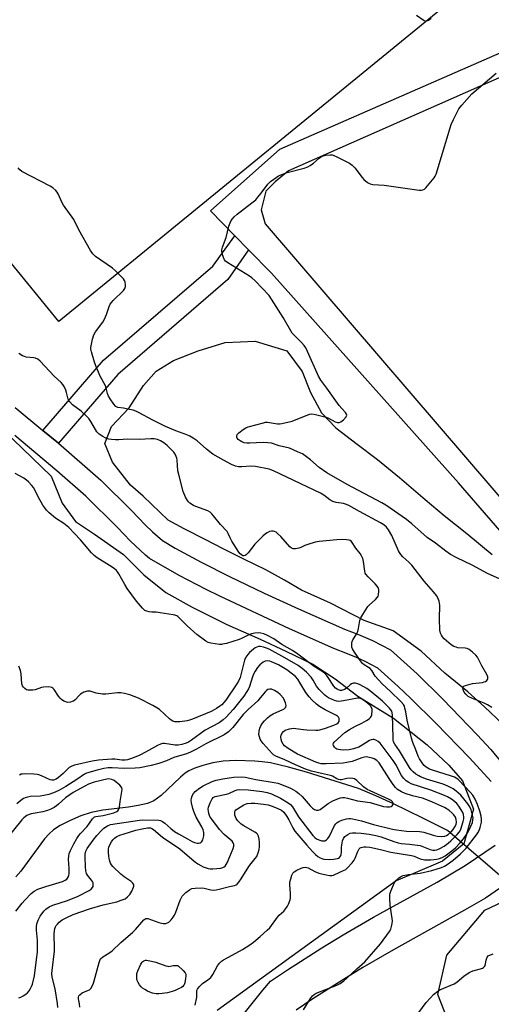
# Model space of a CAD drawing. Units: inches. Extents: x 1267762 to 1273762, y 493453 to 497454.
# Drawn here: x 1269619 to 1269826, y 496120 to 496551 of the extents above; entities that cross this region are included whole.
import ezdxf

# ---------------------------------------------------------------- set-up
doc = ezdxf.new("R2010")
doc.units = ezdxf.units.IN
doc.header["$MEASUREMENT"] = 0
for name, color, linetype in [('CULTRL-Pad', 6, 'Continuous'), ('HYDRO-Hidden Single Line Stream', 5, 'Continuous'), ('HYDRO-Single Line Stream', 4, 'Continuous'), ('NTRL-Trees', 3, 'Continuous'), ('TRANS-Non Street Sidewalk', 7, 'Continuous'), ('TRANS-Road', 130, 'Continuous'), ('Undefined', 1, 'Continuous')]:
    doc.layers.add(name, color=color, linetype=linetype)

msp = doc.modelspace()

# ---------------------------------------------------------------- linework, layer by layer
at = {"layer": 'CULTRL-Pad'}
msp.add_lwpolyline([(1269585.54, 496571.44), (1269650.57, 496624.64), (1269725.28, 496685.74), (1269820.46, 496569.36), (1269636.25, 496418.7), (1269541.07, 496535.07)], close=True, dxfattribs=at)
at = {"layer": 'HYDRO-Hidden Single Line Stream'}
msp.add_line((1269840.81, 496166.16), (1269806.29, 496195.78), dxfattribs=at)
at = {"layer": 'HYDRO-Single Line Stream'}
msp.add_lwpolyline([(1269806.29, 496195.78), (1269795.59, 496201.22), (1269782.4, 496207.62), (1269774.97, 496211.03), (1269767.42, 496214.17), (1269744.56, 496221.37), (1269736.8, 496223.63), (1269728.79, 496225.42), (1269725.22, 496225.93), (1269721.95, 496226.21), (1269713.71, 496226.45), (1269708.13, 496226.18), (1269703.66, 496225.4), (1269699.25, 496224.33), (1269695.75, 496223.19), (1269693.18, 496222.01), (1269691.5, 496220.88), (1269689.41, 496219.13), (1269680.94, 496211.12), (1269677.81, 496208.87), (1269674.99, 496207.71), (1269670.94, 496206.75), (1269666.72, 496206.1), (1269655.39, 496204.76), (1269650.38, 496203.75), (1269645.89, 496202.23), (1269640.87, 496200.14), (1269636.82, 496198.1), (1269633.87, 496196.17), (1269631.95, 496194.4), (1269629.96, 496192.16), (1269619.53, 496178.1), (1269617.35, 496175.54)], dxfattribs=at)
at = {"layer": 'NTRL-Trees'}
for points in [[(1269830.5, 496242.34), (1269822.5, 496250.03), (1269815.25, 496256.62), (1269805.25, 496264.72), (1269794.75, 496274.38), (1269782.63, 496283.25), (1269769.87, 496287.75), (1269755.12, 496295.31), (1269742.5, 496301), (1269735, 496305.47), (1269726.87, 496309.97), (1269717.25, 496314.66), (1269708.13, 496319.16), (1269700.5, 496323.06), (1269691.12, 496327.84), (1269684, 496331.72), (1269673.13, 496342.19), (1269667.5, 496346.97), (1269659.75, 496357.13), (1269656.37, 496365.25), (1269659.25, 496372.72), (1269667, 496380.87), (1269673.25, 496390.72), (1269678.87, 496396.94), (1269686.37, 496401.53), (1269697.13, 496405.81), (1269709, 496409.47), (1269722.12, 496410), (1269736, 496405.81), (1269742.75, 496396.84), (1269746.38, 496387.66), (1269751.25, 496378.66), (1269757.5, 496372.09), (1269766.75, 496364.94), (1269775.63, 496358.31), (1269785.38, 496350.34), (1269796.5, 496340.78), (1269804.88, 496333.78), (1269814.75, 496325.81), (1269825.88, 496316.62)], [(1269586.68, 496395.37), (1269632.88, 496351), (1269637.63, 496339.16), (1269643.5, 496331.19), (1269651.75, 496325.63), (1269664.5, 496316.62), (1269673.38, 496307.84), (1269683, 496300.09), (1269694.5, 496293.63), (1269709.75, 496286.06), (1269724.38, 496279.59), (1269735.63, 496274.41), (1269747.37, 496268.62), (1269757.12, 496262.31), (1269767.12, 496254.69), (1269782.75, 496245), (1269797.5, 496233.31), (1269807, 496224.41), (1269812.88, 496217.63), (1269817.75, 496205.19), (1269813.5, 496189.97), (1269804.13, 496182.47), (1269792.25, 496177.28), (1269783.87, 496173.76), (1269705.52, 496117.01)]]:
    msp.add_lwpolyline(points, dxfattribs=at)
msp.add_lwpolyline([(1269855.47, 496108.72), (1269822.79, 496101.37), (1269808.61, 496107.3), (1269802.11, 496124.05), (1269806.1, 496141.29), (1269822.67, 496160.94), (1269887.34, 496191.48), (1269900.88, 496193.5), (1270001.81, 496203.59), (1270041.18, 496206.62), (1270070.45, 496208.64), (1270132.01, 496171.3), (1270150.18, 496146.06), (1270118.89, 496135.97), (1270047.23, 496128.91), (1269949.33, 496121.84)], close=True, dxfattribs=at)
at = {"layer": 'TRANS-Non Street Sidewalk'}
for points in [[(1269836.91, 496318.42), (1269811.13, 496348.09), (1269729.3, 496439.81), (1269719.28, 496450.05), (1269713.27, 496456.2), (1269702.62, 496467.08), (1269732.9, 496494.06), (1269860.81, 496549.95)], [(1269863.96, 496540.76), (1269736.69, 496484.69), (1269730.96, 496479.78), (1269726.87, 496475.69), (1269724.82, 496467.51), (1269726.46, 496461.37), (1269838.99, 496330.42)]]:
    msp.add_lwpolyline(points, dxfattribs=at)
msp.add_lwpolyline([(1269719.28, 496450.05), (1269710.25, 496436.99), (1269661.99, 496395.52), (1269636, 496365.38), (1269629.22, 496370.99), (1269655.75, 496401.76), (1269703.66, 496442.93), (1269713.27, 496456.2)], close=True, dxfattribs=at)
at = {"layer": 'TRANS-Road'}
for points in [[(1269617.07, 496381.01, 0), (1269629.22, 496370.99, 0), (1269636, 496365.38, 0), (1269654.57, 496349.26, 0), (1269668.08, 496336, 0), (1269674.06, 496329.63, 0), (1269677.21, 496326.6, 0), (1269681.58, 496322.74, 0), (1269687.15, 496319.49, 0), (1269698.44, 496313.28, 0), (1269710.97, 496306.98, 0), (1269726.03, 496299.81, 0), (1269741.18, 496292.84, 0), (1269761.26, 496283.92, 0), (1269767.45, 496281.61, 0), (1269773.51, 496278.98, 0), (1269781.35, 496274.99, 0), (1269793.04, 496264.4, 0), (1269804.35, 496253.39, 0), (1269819.36, 496237.7, 0), (1269825.28, 496231.29, 0), (1269830, 496225.59, 0)], [(1269825.53, 496217.3, 0), (1269815.95, 496227.71, 0), (1269801.22, 496242.85, 0), (1269790.35, 496253.64, 0), (1269784.78, 496258.89, 0), (1269775.9, 496266.9, 0), (1269770.27, 496269.83, 0), (1269766.44, 496271.61, 0), (1269762.55, 496273.26, 0), (1269756.54, 496275.5, 0), (1269737.19, 496284.09, 0), (1269706.65, 496298.39, 0), (1269700.68, 496301.31, 0), (1269688.9, 496307.46, 0), (1269675.83, 496314.92, 0), (1269674.11, 496316.4, 0), (1269667.49, 496322.61, 0), (1269661.95, 496328.54, 0), (1269648.08, 496342.16, 0), (1269635.33, 496353.32, 0), (1269616.91, 496368.75, 0)], [(1269717.32, 496115.72, 0), (1269725.45, 496125.91, 0), (1269728.93, 496129.85, 0), (1269736.31, 496134.87, 0), (1269751.32, 496144.52, 0), (1269760.67, 496150.17, 0), (1269773.97, 496157.86, 0), (1269801.88, 496173.26, 0), (1269814.13, 496180.49, 0), (1269827.24, 496189.42, 0)], [(1269838.47, 496176.85, 0), (1269822.96, 496166.29, 0), (1269813.84, 496160.92, 0), (1269782.66, 496143.58, 0), (1269769.31, 496135.86, 0), (1269761.93, 496131.41, 0), (1269747.42, 496122.11, 0), (1269740.16, 496117.19, 0)]]:
    msp.add_polyline3d(points, dxfattribs=at)
at = {"layer": 'Undefined'}
for points, elevation in [([(1269792.82, 496552.72), (1269796.1, 496550.44), (1269796.81, 496550.2), (1269797.23, 496550.23), (1269798.08, 496550.63), (1269799.14, 496551.48)], 310), ([(1269829.47, 496305.81), (1269823.82, 496308.3), (1269817.1, 496312.05), (1269810.4, 496315.15), (1269807.63, 496316.73), (1269805.63, 496318.11), (1269801.12, 496321.58), (1269797.43, 496324.15), (1269790.68, 496330.13), (1269788.46, 496331.98), (1269779.38, 496338.21), (1269777.55, 496339.31), (1269762.46, 496347.36), (1269753.53, 496352.45), (1269750.19, 496354.82), (1269746.38, 496358.15), (1269744.07, 496359.92), (1269742.85, 496360.7), (1269740.74, 496361.68), (1269737.24, 496363.15), (1269732.63, 496364.31), (1269729.36, 496365.34), (1269727.67, 496365.6), (1269725.67, 496365.76), (1269719.88, 496365.38), (1269718.45, 496365.41), (1269717.35, 496365.61), (1269716.28, 496365.96), (1269715.53, 496366.37), (1269714.72, 496367.06), (1269714.27, 496367.65), (1269714.09, 496368.07), (1269714.08, 496368.5), (1269714.29, 496369.14), (1269715.03, 496369.97), (1269716.91, 496371.42), (1269718.08, 496372.09), (1269719.13, 496372.5), (1269725.85, 496374.38), (1269726.69, 496374.54), (1269727.54, 496374.56), (1269731.99, 496373.9), (1269732.73, 496373.86), (1269733.87, 496374), (1269738.38, 496375.08), (1269745.26, 496377.88), (1269746.09, 496378.15), (1269746.93, 496378.25), (1269748.63, 496377.96), (1269753.19, 496376.76), (1269754.2, 496376.35), (1269757.22, 496374.75), (1269758.24, 496374.47), (1269758.99, 496374.44), (1269759.7, 496374.71), (1269760.79, 496375.67), (1269761.92, 496377), (1269762.21, 496377.68), (1269762.13, 496378.14), (1269761.75, 496378.79), (1269760.03, 496380.57), (1269758.99, 496381.83), (1269753.56, 496389.48), (1269751.73, 496391.76), (1269750.9, 496392.94), (1269749.94, 496394.76), (1269745.09, 496405.58), (1269744.3, 496407.16), (1269743.61, 496408.15), (1269742.5, 496409.44), (1269739.35, 496412.49), (1269738.41, 496413.57), (1269734.34, 496420.41), (1269728.26, 496430.05), (1269722.14, 496436.46), (1269720.62, 496437.85), (1269719.67, 496438.51), (1269710.16, 496444.41), (1269709.23, 496445.09), (1269708.69, 496445.72), (1269708.24, 496446.75), (1269707.75, 496448.43), (1269707.59, 496449.27), (1269707.59, 496450.1), (1269707.88, 496451.18), (1269709.49, 496455.49), (1269710.65, 496460.45), (1269711.16, 496461.84), (1269711.66, 496462.9), (1269712.16, 496463.62), (1269712.94, 496464.51), (1269714.26, 496465.7), (1269720.7, 496470.58), (1269722.39, 496471.99), (1269723.35, 496473.04), (1269724.82, 496474.85), (1269727.74, 496478.75), (1269728.91, 496479.93), (1269730.25, 496480.98), (1269732.38, 496482.4), (1269734.54, 496483.34), (1269736.22, 496483.84), (1269743.61, 496485.79), (1269745.26, 496486.35), (1269746.25, 496486.93), (1269747.64, 496487.93), (1269750.15, 496490.11), (1269750.79, 496490.58), (1269751.96, 496491.19), (1269753.04, 496491.47), (1269754.97, 496491.7), (1269755.79, 496491.66), (1269756.34, 496491.51), (1269757.93, 496490.79), (1269763.42, 496487.95), (1269764.54, 496487.07), (1269765.74, 496485.88), (1269768.97, 496481.68), (1269769.74, 496480.8), (1269771.32, 496479.57), (1269772.56, 496478.92), (1269773.67, 496478.7), (1269778.62, 496478.34), (1269793.96, 496476.19), (1269794.81, 496476.18), (1269795.54, 496476.34), (1269796.22, 496476.65), (1269796.88, 496477.21), (1269800.51, 496481.61), (1269801.02, 496482.34), (1269801.4, 496483.11), (1269803.71, 496490.89), (1269808.02, 496504.85), (1269808.95, 496507.03), (1269811.34, 496511.78), (1269812.61, 496513.41), (1269817.02, 496518.28), (1269827.67, 496527.39)], 312), ([(1269825.76, 496249.67), (1269823.79, 496250.91), (1269822.45, 496251.53), (1269817.22, 496253.64), (1269815.43, 496254.54), (1269814.74, 496255.06), (1269814.35, 496255.49), (1269813.71, 496256.47), (1269813.2, 496257.5), (1269813.04, 496258.25), (1269813.17, 496258.7), (1269813.49, 496259.05), (1269814.19, 496259.39), (1269817.31, 496260.16), (1269821.61, 496260.71), (1269822.43, 496260.89), (1269822.92, 496261.09), (1269823.51, 496261.58), (1269823.81, 496261.99), (1269824.01, 496262.43), (1269824, 496263.15), (1269823.59, 496264.15), (1269821.45, 496267.91), (1269819.44, 496271.72), (1269818.74, 496272.61), (1269817.25, 496273.96), (1269815.9, 496275.03), (1269814.92, 496275.51), (1269814.09, 496275.65), (1269810.94, 496275.86), (1269810.13, 496276.04), (1269809.09, 496276.43), (1269807.91, 496277.2), (1269805.89, 496278.84), (1269804.82, 496279.81), (1269804.1, 496280.66), (1269803.66, 496281.39), (1269803.32, 496282.19), (1269803.03, 496283.58), (1269802.85, 496288.44), (1269802.94, 496294.55), (1269802.66, 496296.18), (1269802.14, 496297.71), (1269801.54, 496298.68), (1269800.28, 496300.28), (1269796.1, 496305.03), (1269790.76, 496312), (1269789.45, 496313.33), (1269786.78, 496315.59), (1269785.9, 496316.62), (1269785.31, 496317.51), (1269784.9, 496318.29), (1269781.91, 496325), (1269780.52, 496327.52), (1269779.7, 496328.65), (1269778.54, 496329.66), (1269777.08, 496330.58), (1269767.78, 496335.43), (1269763.15, 496338.12), (1269762.13, 496338.57), (1269760.83, 496338.99), (1269757.54, 496339.45), (1269756.21, 496339.82), (1269754.82, 496340.66), (1269752.23, 496342.64), (1269750.82, 496343.45), (1269730.24, 496353.37), (1269728.24, 496354.01), (1269722.32, 496355.22), (1269720.32, 496355.35), (1269716.29, 496355.12), (1269714.9, 496355.12), (1269713.56, 496355.39), (1269711.74, 496356.04), (1269708.25, 496357.91), (1269703.67, 496360.63), (1269700.86, 496362.76), (1269696.71, 496366.42), (1269695.07, 496367.6), (1269693.58, 496368.49), (1269692.28, 496369.08), (1269687.47, 496370.86), (1269682.96, 496372.69), (1269677.33, 496375.47), (1269671.41, 496378.67), (1269669.85, 496379.44), (1269668.75, 496379.8), (1269666.46, 496380.3), (1269664.45, 496380.68), (1269662.07, 496381.02), (1269661.17, 496381.44), (1269660.23, 496382.45), (1269658.63, 496384.81), (1269657.93, 496386.04), (1269657.53, 496387.09), (1269656.91, 496389.56), (1269656.59, 496390.5), (1269654.33, 496394.69), (1269652.35, 496399.24), (1269651.78, 496400.9), (1269650.46, 496405.37), (1269650.23, 496406.49), (1269650.23, 496407.33), (1269650.96, 496410.98), (1269651.53, 496412.89), (1269652.23, 496414.08), (1269655.43, 496418.43), (1269656.19, 496419.63), (1269657.11, 496421.78), (1269658.24, 496425.3), (1269658.69, 496426.31), (1269659.2, 496427.01), (1269660.01, 496427.88), (1269664.45, 496432.23), (1269665.11, 496433.17), (1269665.33, 496433.95), (1269665.35, 496434.76), (1269665.21, 496435.84), (1269664.97, 496436.61), (1269664.51, 496437.32), (1269663.94, 496437.98), (1269661.04, 496440.91), (1269659.62, 496442), (1269652.31, 496447.17), (1269651.62, 496447.72), (1269651.01, 496448.35), (1269650.05, 496449.82), (1269644.9, 496458.79), (1269642.71, 496463.32), (1269638.18, 496469.57), (1269637.62, 496470.6), (1269635.84, 496474.55), (1269635.41, 496475.3), (1269634.87, 496475.96), (1269633.57, 496477.12), (1269632.35, 496477.92), (1269620.02, 496484.36), (1269619.11, 496485.07), (1269618.38, 496485.99)], 310), ([(1269743.32, 496117.37), (1269746.34, 496122.34), (1269747.19, 496123.49), (1269747.95, 496124.13), (1269748.85, 496124.6), (1269757.84, 496128.11), (1269759.34, 496128.92), (1269760.9, 496130), (1269762.23, 496131.14), (1269766.67, 496135.36), (1269770.23, 496138.4), (1269777, 496146.28), (1269781, 496151.68), (1269781.53, 496152.69), (1269781.87, 496153.76), (1269782.16, 496155.14), (1269782.21, 496156.27), (1269781.27, 496163.13), (1269781.09, 496166.26), (1269781.11, 496167.94), (1269781.49, 496169.31), (1269782.67, 496172), (1269783.35, 496173.26), (1269784.04, 496174.12), (1269785.04, 496175.09), (1269785.7, 496175.59), (1269786.18, 496175.85), (1269786.98, 496176.13), (1269789.23, 496176.62), (1269794.39, 496177.23), (1269799.56, 496178.32), (1269803.69, 496179.69), (1269805, 496180.25), (1269806.22, 496180.92), (1269808.85, 496182.84), (1269812.01, 496185.57), (1269813.39, 496186.88), (1269814.47, 496188.15), (1269819, 496193.95), (1269819.65, 496194.9), (1269820.18, 496195.89), (1269820.66, 496197.22), (1269821.16, 496199.48), (1269821.22, 496200.84), (1269821.1, 496202.17), (1269820.54, 496204.33), (1269819.55, 496207.29), (1269818.43, 496209.56), (1269817.44, 496211.26), (1269816.24, 496212.7), (1269811.51, 496217.69), (1269810.89, 496218.28), (1269810.21, 496218.78), (1269809.36, 496219.19), (1269807.72, 496219.78), (1269799.84, 496222.22), (1269798.49, 496222.71), (1269797.77, 496223.08), (1269797.06, 496223.58), (1269796.19, 496224.35), (1269795.6, 496224.99), (1269794.15, 496227.17), (1269793.46, 496228.44), (1269792.49, 496231.11), (1269791.17, 496234.34), (1269790.61, 496236.26), (1269788.62, 496244.08), (1269788.04, 496247.78), (1269787.7, 496249.45), (1269787.45, 496250.25), (1269787.06, 496250.97), (1269785.92, 496252.31), (1269781.44, 496256.73), (1269777.81, 496260.05), (1269776.07, 496261.78), (1269774.71, 496263.38), (1269773.16, 496265.91), (1269772.52, 496266.73), (1269771.78, 496267.27), (1269769.8, 496268.37), (1269769.17, 496268.93), (1269768.29, 496270.07), (1269765.62, 496273.91), (1269764.73, 496275.39), (1269764.5, 496276.17), (1269764.42, 496276.98), (1269764.43, 496277.79), (1269764.56, 496278.57), (1269764.93, 496279.33), (1269766.54, 496281.73), (1269767.08, 496282.96), (1269767.45, 496284.31), (1269768.01, 496287.82), (1269768.36, 496288.93), (1269769.23, 496290.45), (1269771.53, 496293.88), (1269772.08, 496294.5), (1269774.77, 496296.94), (1269775.73, 496297.99), (1269776, 496298.46), (1269776.16, 496298.95), (1269776.28, 496300.57), (1269776.22, 496301.38), (1269776.1, 496301.9), (1269775.6, 496302.77), (1269774.61, 496303.85), (1269771.57, 496306.84), (1269770.58, 496308.09), (1269770.37, 496308.56), (1269770.14, 496309.4), (1269769.59, 496313.56), (1269769.22, 496314.86), (1269768.74, 496316.09), (1269768.14, 496317.15), (1269766.17, 496319.45), (1269764.25, 496322.35), (1269763.71, 496322.81), (1269763.24, 496322.99), (1269762.17, 496323.13), (1269760.48, 496323.18), (1269757.88, 496323.06), (1269750.1, 496322.43), (1269748.48, 496322.13), (1269745.2, 496321.09), (1269743.95, 496320.62), (1269742.1, 496319.76), (1269741.27, 496319.47), (1269739.83, 496319.15), (1269738.73, 496319.1), (1269738.02, 496319.41), (1269737.38, 496319.98), (1269733.4, 496324.5), (1269731.94, 496325.91), (1269731.28, 496326.41), (1269730.58, 496326.77), (1269730.06, 496326.86), (1269729.25, 496326.84), (1269728.45, 496326.67), (1269727.45, 496326.23), (1269726.61, 496325.65), (1269725.51, 496324.67), (1269721.94, 496321.2), (1269719.02, 496317.36), (1269718.23, 496316.5), (1269717.81, 496316.22), (1269717.16, 496316.06), (1269716.7, 496316.15), (1269716.11, 496316.51), (1269715.59, 496317.01), (1269715.06, 496317.68), (1269711.95, 496322.5), (1269711.19, 496323.92), (1269710.4, 496325.83), (1269709.82, 496326.78), (1269706.93, 496329.81), (1269703.95, 496333.66), (1269703.21, 496334.51), (1269702.39, 496335.22), (1269701.4, 496335.76), (1269696.21, 496337.64), (1269695.18, 496338.11), (1269693.59, 496339.14), (1269693, 496339.67), (1269692.52, 496340.27), (1269691.69, 496341.79), (1269690.67, 496344.27), (1269688.86, 496351.07), (1269688.34, 496353.35), (1269687.95, 496358), (1269687.8, 496358.85), (1269687.56, 496359.62), (1269687.11, 496360.61), (1269686.5, 496361.51), (1269683.67, 496364.34), (1269682.11, 496365.53), (1269680.64, 496366.41), (1269679.34, 496366.98), (1269677.99, 496367.28), (1269676.54, 496367.33), (1269671.53, 496367.06), (1269666.28, 496367.12), (1269662.43, 496366.81), (1269660.97, 496366.82), (1269659.23, 496366.98), (1269658.09, 496367.22), (1269656.41, 496367.75), (1269655.4, 496368.26), (1269653.86, 496369.42), (1269652.89, 496370.41), (1269650.16, 496374.92), (1269649.33, 496376.16), (1269648.78, 496376.84), (1269646.01, 496379.35), (1269642.18, 496382.23), (1269640.99, 496383.44), (1269640.52, 496384.13), (1269640.31, 496384.62), (1269639.58, 496387.59), (1269639.22, 496388.66), (1269638.56, 496390.21), (1269638.01, 496391.16), (1269637.25, 496391.99), (1269634.22, 496394.67), (1269628.06, 496401.27), (1269626.98, 496402.17), (1269626, 496402.62), (1269625.19, 496402.79), (1269621.9, 496403.08), (1269621.11, 496403.29), (1269620.34, 496403.61), (1269618.63, 496404.62)], 308), ([(1269695.92, 496119.43), (1269696.57, 496122.83), (1269696.64, 496123.68), (1269696.57, 496125.28), (1269696.64, 496125.82), (1269696.83, 496126.32), (1269697.64, 496127.44), (1269699.03, 496128.86), (1269701.49, 496130.47), (1269702.75, 496131.57), (1269703.55, 496132.75), (1269705.68, 496136.63), (1269706.56, 496137.8), (1269707.41, 496138.6), (1269708.35, 496139.29), (1269712.03, 496141.24), (1269716.64, 496143.83), (1269718.14, 496144.72), (1269719.78, 496145.83), (1269721.4, 496147.04), (1269724.36, 496149.44), (1269727.46, 496152.17), (1269728.51, 496153.2), (1269731.89, 496157.92), (1269732.69, 496158.78), (1269734.63, 496160.6), (1269735.61, 496161.7), (1269736.29, 496162.67), (1269736.77, 496163.66), (1269737.45, 496165.49), (1269737.66, 496166.57), (1269737.63, 496168.3), (1269737.3, 496172.06), (1269737.36, 496173.21), (1269737.7, 496174.64), (1269738.24, 496176.33), (1269738.61, 496177.1), (1269739.17, 496177.7), (1269740.42, 496178.48), (1269742.31, 496179.41), (1269743.14, 496179.67), (1269744.24, 496179.76), (1269745.3, 496179.47), (1269748.27, 496177.87), (1269750.04, 496177.21), (1269753.18, 496176.47), (1269754.89, 496176.15), (1269755.72, 496176.14), (1269756.5, 496176.35), (1269759.15, 496177.64), (1269761.11, 496178.45), (1269761.8, 496178.85), (1269762.46, 496179.41), (1269764.64, 496181.76), (1269765.51, 496182.91), (1269765.88, 496183.67), (1269766.9, 496186.32), (1269767.73, 496187.81), (1269768.1, 496188.19), (1269768.57, 496188.46), (1269769.67, 496188.73), (1269770.73, 496188.73), (1269772.36, 496188.52), (1269777.03, 496187.48), (1269781.55, 496186.36), (1269790.58, 496184.87), (1269791.69, 496184.55), (1269794.42, 496183.5), (1269796.34, 496183.02), (1269797.44, 496182.94), (1269799.1, 496183.01), (1269801.72, 496183.31), (1269802.88, 496183.54), (1269804.06, 496183.98), (1269805.31, 496184.77), (1269808.21, 496186.9), (1269809.84, 496188.29), (1269811.63, 496190.18), (1269813.34, 496192.19), (1269815.02, 496194.6), (1269815.85, 496196.14), (1269817.24, 496199.35), (1269817.5, 496200.51), (1269817.54, 496201.26), (1269817.34, 496202.58), (1269816.66, 496204.84), (1269816.09, 496206.15), (1269815.25, 496207.54), (1269813.49, 496209.76), (1269812.18, 496211.26), (1269810.19, 496213.06), (1269808.77, 496214.1), (1269806.49, 496215.25), (1269804.4, 496216.14), (1269797.11, 496218.39), (1269794.58, 496219.28), (1269793.74, 496219.72), (1269792.5, 496220.56), (1269791.33, 496221.48), (1269790.42, 496222.36), (1269789.68, 496223.4), (1269785.31, 496230.66), (1269783.25, 496233.7), (1269782.75, 496234.73), (1269782.59, 496235.47), (1269782.5, 496236.61), (1269782.32, 496246.39), (1269782.19, 496247.42), (1269781.93, 496248.13), (1269781.46, 496248.81), (1269780.9, 496249.44), (1269777.95, 496252.4), (1269772.72, 496256.74), (1269771.02, 496257.94), (1269768.17, 496259.6), (1269767.12, 496260.07), (1269766.01, 496260.31), (1269765.17, 496260.29), (1269764.37, 496260.01), (1269763.71, 496259.56), (1269762.01, 496258.08), (1269761.27, 496257.6), (1269760.75, 496257.36), (1269759.96, 496257.19), (1269759.42, 496257.19), (1269758.68, 496257.36), (1269757.98, 496257.67), (1269757.32, 496258.17), (1269756.54, 496259.03), (1269754.11, 496262.84), (1269753.42, 496263.81), (1269752.64, 496264.62), (1269751.78, 496265.35), (1269748.04, 496267.7), (1269740.78, 496273.01), (1269738.43, 496274.63), (1269733.87, 496277.3), (1269730.34, 496279.7), (1269727.49, 496281.21), (1269725.9, 496281.94), (1269724.66, 496282.3), (1269723.53, 496282.41), (1269722.05, 496282.27), (1269720.58, 496281.99), (1269719.02, 496281.42), (1269716.46, 496280.04), (1269715.13, 496279.45), (1269709.58, 496277.78), (1269707.91, 496277.35), (1269707.34, 496277.28), (1269706.48, 496277.31), (1269702.69, 496277.91), (1269701.57, 496278.2), (1269700.56, 496278.71), (1269696.68, 496281.64), (1269692.34, 496285.42), (1269688.91, 496288.96), (1269688.25, 496289.51), (1269687.82, 496289.76), (1269687.05, 496290.05), (1269686.18, 496290.23), (1269680.58, 496291.13), (1269678.8, 496291.37), (1269676.92, 496291.48), (1269675.77, 496291.64), (1269674.65, 496291.89), (1269673.88, 496292.2), (1269673.44, 496292.53), (1269672.85, 496293.12), (1269670.27, 496296.23), (1269666.13, 496301.78), (1269665.03, 496303.49), (1269662.53, 496308.14), (1269661.93, 496309.02), (1269661.41, 496309.6), (1269660.38, 496310.48), (1269658.34, 496311.93), (1269652.97, 496315.28), (1269651.67, 496316.21), (1269650.53, 496317.39), (1269645.73, 496323.07), (1269643.1, 496325.92), (1269640.61, 496328.43), (1269638.38, 496330.22), (1269634.79, 496332.58), (1269632.02, 496334.85), (1269630.84, 496336.01), (1269630.01, 496337.04), (1269629.23, 496338.29), (1269627.2, 496341.95), (1269625.2, 496345.82), (1269624.3, 496346.98), (1269622.91, 496348.5), (1269622.03, 496349.25), (1269620.84, 496350.02), (1269617.1, 496352.1)], 306), ([(1269645.4, 496118.54), (1269645.23, 496120.02), (1269644.75, 496122.14), (1269644.74, 496122.93), (1269644.88, 496123.41), (1269645.34, 496123.98), (1269646.44, 496124.75), (1269647.42, 496125.24), (1269649.17, 496125.89), (1269649.64, 496126.15), (1269650.23, 496126.72), (1269650.79, 496127.67), (1269651.36, 496128.97), (1269651.73, 496130.06), (1269652.47, 496133.19), (1269653.82, 496138.07), (1269654.11, 496138.9), (1269654.51, 496139.62), (1269655.44, 496140.52), (1269658.07, 496142.14), (1269659.49, 496143.18), (1269663.32, 496146.75), (1269668.59, 496151.31), (1269669.83, 496152.58), (1269672.47, 496155.78), (1269673.43, 496156.78), (1269673.82, 496157.08), (1269674.23, 496157.26), (1269674.64, 496157.33), (1269675.11, 496157.29), (1269679.98, 496155.55), (1269681.08, 496155.22), (1269681.9, 496155.07), (1269682.46, 496155.08), (1269683.01, 496155.2), (1269684.33, 496155.77), (1269684.78, 496156.11), (1269685.35, 496156.72), (1269686.2, 496157.87), (1269686.8, 496158.84), (1269687.38, 496160.17), (1269689.32, 496165.35), (1269690.2, 496167.11), (1269690.74, 496167.75), (1269691.84, 496168.68), (1269693.46, 496169.88), (1269694.44, 496170.41), (1269695.82, 496170.67), (1269698.7, 496170.78), (1269699.82, 496170.64), (1269702.81, 496169.88), (1269703.93, 496169.8), (1269705.05, 496169.83), (1269706.46, 496170.11), (1269710.92, 496171.3), (1269713.05, 496171.75), (1269713.8, 496172.02), (1269714.24, 496172.32), (1269714.99, 496173.17), (1269716, 496174.62), (1269719.39, 496180.04), (1269720.42, 496181.42), (1269722.22, 496183.62), (1269722.86, 496184.54), (1269723.24, 496185.3), (1269723.52, 496186.14), (1269723.89, 496187.58), (1269724.07, 496188.76), (1269724.09, 496190.55), (1269723.96, 496192.02), (1269723.62, 496193.36), (1269723.18, 496194.2), (1269722.67, 496194.7), (1269721.96, 496195.18), (1269717.19, 496197.89), (1269716, 496198.68), (1269715.11, 496199.46), (1269714.55, 496200.12), (1269713.89, 496201.08), (1269713.53, 496201.85), (1269713.3, 496202.62), (1269713.18, 496203.4), (1269713.25, 496204.13), (1269713.44, 496204.52), (1269713.74, 496204.87), (1269714.37, 496205.36), (1269717.22, 496207.05), (1269718.67, 496207.66), (1269720.34, 496207.88), (1269722.06, 496207.82), (1269725.79, 496207.42), (1269727.79, 496207.02), (1269729.62, 496206.52), (1269732.13, 496205.49), (1269733.62, 496204.73), (1269734.63, 496203.86), (1269735.99, 496202), (1269736.88, 496200.46), (1269738.58, 496197.07), (1269739.52, 496195.58), (1269744.75, 496189.41), (1269747.21, 496186.67), (1269748.54, 496185.37), (1269749.64, 496184.52), (1269750.61, 496183.9), (1269751.37, 496183.55), (1269752.17, 496183.32), (1269754.7, 496183.14), (1269756.46, 496183.25), (1269758.19, 496183.57), (1269758.65, 496183.77), (1269759.06, 496184.06), (1269759.51, 496184.64), (1269759.76, 496185.39), (1269759.92, 496186.49), (1269759.99, 496188.44), (1269760.12, 496189.59), (1269760.43, 496191.28), (1269760.76, 496192.33), (1269761.04, 496192.78), (1269761.4, 496193.17), (1269762.72, 496194.16), (1269763.69, 496194.65), (1269764.78, 496194.86), (1269766.17, 496194.9), (1269768.6, 496194.68), (1269772.07, 496194.24), (1269774.99, 496193.71), (1269777.31, 496193.09), (1269782.87, 496191.04), (1269784.73, 496190.45), (1269786.13, 496190.19), (1269789.66, 496189.88), (1269794.36, 496189.24), (1269795.91, 496188.77), (1269798.82, 496187.51), (1269799.91, 496187.18), (1269800.86, 496187.19), (1269801.65, 496187.4), (1269803, 496188.03), (1269804.84, 496189.03), (1269806.71, 496190.36), (1269807.81, 496191.28), (1269810.53, 496194.03), (1269811.51, 496195.13), (1269811.91, 496195.74), (1269812.24, 496196.46), (1269813.21, 496199.81), (1269813.43, 496200.95), (1269813.44, 496201.75), (1269813.32, 496202.8), (1269813, 496203.78), (1269812.38, 496204.93), (1269811.24, 496206.55), (1269810.36, 496207.66), (1269809.59, 496208.44), (1269808.75, 496209.16), (1269808.07, 496209.63), (1269806.37, 496210.55), (1269805.09, 496211.15), (1269799.07, 496213.47), (1269790.4, 496216.35), (1269789.46, 496216.81), (1269788.29, 496217.63), (1269787.22, 496218.58), (1269786.14, 496219.97), (1269785.58, 496220.98), (1269783.97, 496224.33), (1269783.44, 496225.24), (1269782.51, 496226.55), (1269776.8, 496234.01), (1269775.98, 496234.83), (1269775.01, 496235.41), (1269774.22, 496235.67), (1269773.7, 496235.75), (1269772.93, 496235.6), (1269772.19, 496235.2), (1269769.01, 496233.18), (1269767.51, 496232.35), (1269765.26, 496231.59), (1269763.27, 496231.19), (1269760.94, 496231.05), (1269759.45, 496231.12), (1269758.62, 496231.26), (1269757.91, 496231.51), (1269757.48, 496231.76), (1269756.89, 496232.33), (1269756.46, 496233), (1269756.31, 496233.68), (1269756.47, 496234.13), (1269756.79, 496234.56), (1269761.33, 496238.72), (1269763.48, 496240.1), (1269766.1, 496241.52), (1269768.8, 496242.86), (1269770.83, 496244.02), (1269772.05, 496244.78), (1269772.67, 496245.32), (1269772.96, 496245.75), (1269773.19, 496246.5), (1269773.4, 496248.43), (1269773.36, 496248.96), (1269773.22, 496249.46), (1269772.65, 496250.36), (1269771.35, 496251.61), (1269770, 496252.65), (1269768.86, 496253.39), (1269767.94, 496253.75), (1269767.41, 496253.81), (1269766.91, 496253.75), (1269760.82, 496252.6), (1269758.75, 496252.36), (1269757.92, 496252.44), (1269756.84, 496252.72), (1269754.29, 496253.94), (1269753.41, 496254.48), (1269752.6, 496255.12), (1269750.16, 496257.52), (1269748.99, 496259.09), (1269747.54, 496261.71), (1269746.64, 496263), (1269744.6, 496265.1), (1269742.68, 496266.8), (1269740.9, 496268.02), (1269735.14, 496271.5), (1269728.34, 496275.16), (1269727.06, 496275.73), (1269725.82, 496276.13), (1269724.41, 496276.36), (1269723.59, 496276.33), (1269722.81, 496276.13), (1269722.08, 496275.78), (1269721.39, 496275.28), (1269719.66, 496273.77), (1269718.87, 496272.95), (1269718.08, 496271.75), (1269717.49, 496270.42), (1269715.52, 496262.9), (1269714.92, 496261.29), (1269714.15, 496260.04), (1269709.32, 496252.97), (1269708.48, 496251.85), (1269707.6, 496250.93), (1269706.72, 496250.23), (1269705.26, 496249.25), (1269704.25, 496248.64), (1269702.94, 496247.99), (1269694.74, 496244.57), (1269693.46, 496244.14), (1269692.34, 496243.91), (1269689.2, 496243.47), (1269687.78, 496243.35), (1269686.94, 496243.43), (1269686.12, 496243.7), (1269685.37, 496244.13), (1269684.7, 496244.67), (1269680.26, 496248.75), (1269679.11, 496249.56), (1269677.42, 496250.59), (1269671.06, 496253.75), (1269667.21, 496255.28), (1269664.96, 496255.88), (1269663.28, 496256.1), (1269661.87, 496256.16), (1269656.75, 496255.52), (1269655.33, 496255.47), (1269652.54, 496255.95), (1269649.85, 496256.8), (1269648.81, 496256.84), (1269647.2, 496256.36), (1269646.41, 496256.01), (1269645.69, 496255.58), (1269645.06, 496255.02), (1269643.33, 496253.1), (1269642.55, 496252.49), (1269642.09, 496252.27), (1269641.32, 496252.05), (1269640, 496251.94), (1269639.19, 496252.13), (1269638.4, 496252.52), (1269637.39, 496253.15), (1269636.71, 496253.71), (1269636, 496254.62), (1269634.14, 496257.6), (1269633.59, 496258.21), (1269633.15, 496258.47), (1269631.82, 496258.69), (1269629.53, 496258.65), (1269628.68, 496258.46), (1269625.87, 496257.47), (1269624.77, 496257.29), (1269623.38, 496257.22), (1269622.58, 496257.3), (1269622.08, 496257.47), (1269621.38, 496257.94), (1269620.76, 496258.54), (1269620.29, 496259.24), (1269620.05, 496260.05), (1269619.69, 496264.47), (1269619.46, 496265.91), (1269618.66, 496267.81)], 304), ([(1269635.78, 496118.37), (1269635.66, 496120.1), (1269634.57, 496126.58), (1269633.31, 496131.6), (1269633.11, 496133.2), (1269633.21, 496134.63), (1269634.29, 496143.07), (1269634.27, 496145.39), (1269634.09, 496149.31), (1269634.14, 496150.69), (1269634.46, 496152.88), (1269634.71, 496153.61), (1269635.07, 496154.27), (1269635.57, 496154.91), (1269636.35, 496155.69), (1269637.68, 496156.72), (1269639.71, 496157.83), (1269642.53, 496159.13), (1269649.56, 496161.55), (1269655.58, 496163.29), (1269661.61, 496164.65), (1269663.55, 496165.32), (1269665.17, 496166), (1269666.33, 496166.78), (1269667.28, 496167.8), (1269668.19, 496169.35), (1269668.91, 496170.98), (1269669.05, 496171.51), (1269669.04, 496172), (1269668.89, 496172.43), (1269668.61, 496172.84), (1269667.79, 496173.55), (1269664.73, 496175.64), (1269663.38, 496176.69), (1269659.78, 496180.14), (1269659.22, 496180.81), (1269658.82, 496181.56), (1269658.39, 496182.92), (1269658.06, 496184.58), (1269657.91, 496186.26), (1269657.97, 496187.7), (1269658.11, 496188.53), (1269658.4, 496189.32), (1269659.19, 496190.84), (1269659.8, 496191.78), (1269660.55, 496192.53), (1269661.63, 496193.26), (1269662.84, 496193.8), (1269664.76, 496194.46), (1269669.88, 496195.95), (1269672.73, 496196.63), (1269675.03, 496197.04), (1269676.27, 496196.96), (1269676.96, 496196.7), (1269677.65, 496196.26), (1269681.64, 496192.97), (1269689.13, 496187.81), (1269695.43, 496182.45), (1269696.99, 496181.31), (1269698.34, 496180.48), (1269699.37, 496179.98), (1269700.76, 496179.44), (1269701.61, 496179.22), (1269702.48, 496179.11), (1269703.65, 496179.06), (1269705.42, 496179.17), (1269707.18, 496179.38), (1269708.01, 496179.59), (1269708.63, 496179.94), (1269708.99, 496180.25), (1269709.47, 496180.94), (1269709.87, 496181.72), (1269711.07, 496184.43), (1269712.51, 496188.02), (1269712.78, 496189.03), (1269712.78, 496189.78), (1269712.56, 496190.43), (1269712.03, 496191.19), (1269708.64, 496194.09), (1269706.56, 496196.33), (1269703.13, 496200.77), (1269702.5, 496201.69), (1269702.12, 496202.42), (1269701.86, 496203.23), (1269701.66, 496204.36), (1269701.61, 496205.21), (1269701.75, 496206.04), (1269702.46, 496207.92), (1269703.31, 496209.73), (1269703.8, 496210.36), (1269704.58, 496210.78), (1269709.59, 496211.7), (1269710.57, 496212.04), (1269713.32, 496213.32), (1269714.34, 496213.62), (1269715.42, 496213.75), (1269719.08, 496213.61), (1269725.2, 496212.96), (1269727.44, 496212.5), (1269729.29, 496211.84), (1269733.25, 496209.97), (1269736.57, 496208.03), (1269737.68, 496207.19), (1269738.47, 496206.19), (1269740.17, 496203.28), (1269741.08, 496201.88), (1269747.45, 496193.6), (1269748.26, 496192.76), (1269749.01, 496192.22), (1269750.03, 496191.74), (1269751.38, 496191.34), (1269752.13, 496191.29), (1269752.63, 496191.39), (1269753.37, 496191.75), (1269754, 496192.28), (1269754.72, 496193.41), (1269756.94, 496198), (1269757.44, 496198.71), (1269758.04, 496199.29), (1269758.75, 496199.75), (1269760.11, 496200.31), (1269762.1, 496200.94), (1269763.16, 496201.11), (1269763.87, 496201.12), (1269764.74, 496201.01), (1269768.74, 496200.14), (1269774.01, 496198.55), (1269782.22, 496196.39), (1269783.95, 496196.12), (1269788.39, 496195.63), (1269794.04, 496195.39), (1269795.17, 496195.27), (1269796.04, 496195.06), (1269800.14, 496193.74), (1269801.86, 496193.34), (1269803.78, 496193.24), (1269805.13, 496193.41), (1269805.93, 496193.73), (1269806.69, 496194.17), (1269807.89, 496195.21), (1269808.81, 496196.3), (1269809.63, 496197.47), (1269810.07, 496198.44), (1269810.29, 496199.47), (1269810.18, 496200.61), (1269809.81, 496201.7), (1269809.19, 496202.64), (1269808.44, 496203.43), (1269806.98, 496204.68), (1269805.07, 496205.9), (1269803.78, 496206.55), (1269799.79, 496208.32), (1269797.34, 496209.3), (1269795.4, 496209.98), (1269790.97, 496211.06), (1269787.82, 496212.01), (1269786.22, 496212.76), (1269784.45, 496213.8), (1269783.54, 496214.63), (1269782.52, 496216), (1269780.76, 496218.59), (1269776.41, 496225.4), (1269775.44, 496226.44), (1269774.24, 496227.26), (1269773.43, 496227.55), (1269772, 496227.87), (1269770.85, 496228.03), (1269770.05, 496228.02), (1269768.86, 496227.73), (1269764.68, 496226.05), (1269762.27, 496225.55), (1269760.62, 496225.38), (1269753.24, 496225.02), (1269751.07, 496225.07), (1269750.04, 496225.28), (1269748.69, 496225.76), (1269740.72, 496229.28), (1269736.62, 496231.73), (1269735.02, 496232.91), (1269734.35, 496233.69), (1269733.8, 496234.64), (1269733.51, 496235.7), (1269733.43, 496236.8), (1269733.53, 496237.6), (1269733.89, 496238.36), (1269734.61, 496239.23), (1269735.31, 496239.7), (1269737.18, 496240.39), (1269738.01, 496240.55), (1269738.83, 496240.6), (1269739.94, 496240.53), (1269743.29, 496240.02), (1269744.77, 496239.9), (1269748.65, 496239.73), (1269749.54, 496239.77), (1269750.4, 496239.9), (1269752.93, 496240.6), (1269756.57, 496241.95), (1269757.9, 496242.56), (1269758.49, 496243.04), (1269758.86, 496243.6), (1269758.97, 496244.08), (1269758.91, 496244.84), (1269758.6, 496245.52), (1269758.25, 496245.89), (1269757.8, 496246.21), (1269752.84, 496248.69), (1269750.38, 496250.11), (1269749.05, 496251.16), (1269746.97, 496253.1), (1269745.78, 496254.33), (1269744.35, 496256.22), (1269741.92, 496260.41), (1269740.83, 496262.03), (1269739.79, 496263.21), (1269738.56, 496264.3), (1269736.07, 496266.17), (1269732.3, 496268.34), (1269729.34, 496269.7), (1269728.51, 496269.96), (1269727.47, 496270.08), (1269726.46, 496269.96), (1269725.72, 496269.6), (1269724.13, 496268.35), (1269723.2, 496267.27), (1269722.11, 496265.59), (1269721.59, 496264.6), (1269721, 496263.1), (1269719.64, 496258.83), (1269719.2, 496257.82), (1269718.55, 496256.63), (1269717.19, 496254.72), (1269714.88, 496251.73), (1269712.5, 496248.87), (1269709.38, 496245.44), (1269708.11, 496244.32), (1269706.32, 496243), (1269700.21, 496239.7), (1269694.26, 496235.39), (1269692.89, 496234.55), (1269691.94, 496234.14), (1269690.09, 496233.5), (1269688.48, 496233.18), (1269687.08, 496233.22), (1269682.47, 496233.88), (1269681.6, 496233.87), (1269680.74, 496233.7), (1269679.39, 496233.11), (1269674.19, 496230.11), (1269671.61, 496228.8), (1269668.46, 496227.47), (1269666.32, 496226.81), (1269665.22, 496226.66), (1269663.78, 496226.65), (1269660.77, 496227.01), (1269659.43, 496227.07), (1269653.61, 496226.65), (1269650.77, 496226.2), (1269643.01, 496224.43), (1269641.92, 496224.05), (1269640.78, 496223.37), (1269638.06, 496220.75), (1269636.03, 496218.99), (1269635.09, 496218.35), (1269633.91, 496217.89), (1269633.18, 496217.83), (1269632.43, 496217.96), (1269628.57, 496219.81), (1269627.51, 496220.21), (1269626.69, 496220.42), (1269625.24, 496220.53), (1269621.42, 496220.6), (1269620.27, 496220.56), (1269619.73, 496220.47), (1269619.01, 496220.1)], 302), ([(1269618.75, 496122.61), (1269619.55, 496122.86), (1269620.58, 496123.42), (1269621.79, 496124.24), (1269622.47, 496124.79), (1269623.2, 496125.67), (1269623.83, 496126.64), (1269624.27, 496127.59), (1269624.63, 496128.61), (1269625.53, 496132.25), (1269626.48, 496139.42), (1269626.83, 496142.61), (1269626.86, 496147.84), (1269626.48, 496152.21), (1269626.42, 496153.7), (1269626.6, 496155.05), (1269627.17, 496156.6), (1269628.09, 496158.38), (1269629.61, 496160.58), (1269630.45, 496161.4), (1269631.92, 496162.39), (1269633.52, 496163.18), (1269639.98, 496165.27), (1269644.64, 496167.16), (1269649.48, 496169.55), (1269650.42, 496170.22), (1269650.94, 496170.85), (1269651.17, 496171.32), (1269651.28, 496172.14), (1269651.17, 496172.99), (1269650.99, 496173.53), (1269650.57, 496174.18), (1269648.77, 496176.28), (1269648.35, 496177.05), (1269648, 496178.17), (1269647.85, 496179.91), (1269647.72, 496184.3), (1269647.75, 496185.46), (1269648.05, 496186.78), (1269648.62, 496188), (1269651.26, 496191.67), (1269652.81, 496193.61), (1269654.92, 496195.92), (1269655.94, 496196.89), (1269657.51, 496197.91), (1269658.83, 496198.41), (1269671.45, 496200.42), (1269673.03, 496200.49), (1269679.95, 496200.33), (1269680.73, 496200.21), (1269681.51, 496199.84), (1269682.61, 496198.99), (1269685.21, 496196.7), (1269686.84, 496195.47), (1269688.6, 496194.36), (1269692.48, 496192.23), (1269694.53, 496191.01), (1269695.61, 496190.56), (1269696.75, 496190.3), (1269697.31, 496190.29), (1269698.04, 496190.5), (1269698.48, 496190.76), (1269698.85, 496191.1), (1269699.25, 496191.83), (1269699.68, 496193.55), (1269699.74, 496194.42), (1269699.67, 496194.99), (1269699.38, 496196.11), (1269698.86, 496197.48), (1269696.32, 496201.74), (1269695.27, 496204.11), (1269694.85, 496205.5), (1269694.32, 496208.02), (1269694.19, 496209.14), (1269694.27, 496209.97), (1269694.58, 496211.05), (1269695.12, 496212.03), (1269695.93, 496212.88), (1269697.73, 496214.44), (1269699.31, 496215.47), (1269703.37, 496217.31), (1269705.07, 496217.86), (1269707.99, 496218.46), (1269712.73, 496219.22), (1269716.09, 496219.38), (1269717.79, 496219.19), (1269722.41, 496218.19), (1269730.48, 496216.85), (1269732.13, 496216.5), (1269733.64, 496216), (1269737.6, 496214.33), (1269738.9, 496213.72), (1269739.91, 496213.12), (1269741.21, 496212.07), (1269742.66, 496210.73), (1269746.25, 496206.68), (1269747.24, 496205.68), (1269748.09, 496205.03), (1269748.56, 496204.83), (1269749.07, 496204.74), (1269749.83, 496204.76), (1269750.58, 496205.04), (1269754.11, 496207.61), (1269756.14, 496208.77), (1269758.68, 496209.89), (1269759.48, 496210.13), (1269760.33, 496210.26), (1269761.19, 496210.25), (1269762.62, 496210.07), (1269766.96, 496208.88), (1269772.47, 496208.04), (1269778.32, 496206.39), (1269779.79, 496206.22), (1269780.94, 496206.2), (1269781.71, 496206.38), (1269782.12, 496206.68), (1269782.51, 496207.31), (1269782.55, 496207.77), (1269782.27, 496208.42), (1269781.71, 496208.96), (1269780.47, 496209.64), (1269772.51, 496213.15), (1269771.23, 496213.79), (1269769.58, 496215.03), (1269766.6, 496217.8), (1269765.59, 496218.42), (1269764.91, 496218.63), (1269763.77, 496218.71), (1269762.31, 496218.58), (1269759.87, 496218.05), (1269759.34, 496218.04), (1269758.58, 496218.17), (1269757.86, 496218.46), (1269756, 496219.59), (1269755.18, 496219.92), (1269751.15, 496220.8), (1269746.87, 496221.87), (1269745.45, 496222.26), (1269744.22, 496222.7), (1269739.77, 496224.63), (1269735.1, 496226.83), (1269731.24, 496228.46), (1269730.23, 496229.02), (1269729.58, 496229.56), (1269725.63, 496233.92), (1269724.79, 496235.04), (1269724.37, 496235.76), (1269724, 496236.8), (1269723.81, 496237.89), (1269723.89, 496239.29), (1269724.17, 496240.67), (1269724.58, 496241.67), (1269725.29, 496242.82), (1269726.17, 496243.87), (1269727.55, 496245.21), (1269728.62, 496246.04), (1269730.07, 496246.93), (1269731.6, 496247.67), (1269734.01, 496248.64), (1269734.74, 496249.03), (1269735.32, 496249.53), (1269735.59, 496249.91), (1269735.72, 496250.6), (1269735.41, 496251.76), (1269734.56, 496253.81), (1269733.09, 496255.39), (1269732.12, 496256.22), (1269730.64, 496257.08), (1269729.37, 496257.65), (1269728.61, 496257.79), (1269727.73, 496257.53), (1269727.11, 496257.13), (1269726.71, 496256.75), (1269724.4, 496253.88), (1269723.29, 496252.64), (1269719.09, 496248.78), (1269716.93, 496246.56), (1269712.32, 496240.96), (1269711.35, 496239.86), (1269710.5, 496239.05), (1269708.61, 496237.69), (1269700.58, 496233.8), (1269696.5, 496231.41), (1269693.87, 496230.15), (1269692.05, 496229.38), (1269686.6, 496227.77), (1269683.27, 496226.36), (1269679.97, 496225.12), (1269676.6, 496224.25), (1269671.72, 496223.29), (1269669.66, 496223.09), (1269664.93, 496222.92), (1269659.57, 496223.33), (1269657.83, 496223.3), (1269655.84, 496222.96), (1269653.02, 496222.27), (1269648.31, 496220.91), (1269647.37, 496220.53), (1269644.07, 496218.2), (1269639.23, 496215.06), (1269636.23, 496213.34), (1269633.87, 496212.34), (1269631.75, 496211.62), (1269629.63, 496211.14), (1269628.01, 496210.92), (1269623.75, 496210.76), (1269622.43, 496210.5), (1269621.41, 496210.17), (1269620.69, 496209.81), (1269619.56, 496209.04), (1269617.85, 496207.54)], 300), ([(1269617.4, 496160.57), (1269620.15, 496164.07), (1269621.3, 496165.4), (1269624.09, 496168.31), (1269625.45, 496169.34), (1269626.97, 496170.11), (1269630.48, 496171.36), (1269637.81, 496173.55), (1269639.02, 496174.12), (1269639.65, 496174.58), (1269640, 496174.99), (1269640.39, 496175.69), (1269640.55, 496176.21), (1269640.67, 496177.03), (1269640.73, 496179.28), (1269640.44, 496183.31), (1269640.55, 496184.68), (1269640.78, 496185.75), (1269641.33, 496187.11), (1269642.79, 496190.05), (1269644.09, 496192.42), (1269644.88, 496193.64), (1269645.62, 496194.51), (1269648.65, 496197.64), (1269649.69, 496199), (1269650.9, 496200.96), (1269651.45, 496201.55), (1269651.87, 496201.78), (1269652.36, 496201.92), (1269655.55, 496202.47), (1269660.22, 496203.6), (1269661.55, 496204.17), (1269661.96, 496204.5), (1269662.4, 496205.13), (1269662.75, 496206.11), (1269663.04, 496208.48), (1269663.78, 496212.9), (1269663.87, 496213.76), (1269663.78, 496214.56), (1269663.53, 496215.02), (1269662.96, 496215.64), (1269660.43, 496217.71), (1269659.46, 496218.15), (1269657.81, 496218.48), (1269651.69, 496217.01), (1269649.25, 496216.08), (1269647.51, 496215.25), (1269642.4, 496212.44), (1269640.94, 496211.52), (1269639.11, 496210.15), (1269636.09, 496207.33), (1269635.19, 496206.58), (1269634.2, 496205.94), (1269632.64, 496205.14), (1269631.3, 496204.62), (1269629.12, 496204.03), (1269625.84, 496203.51), (1269624.09, 496203.13), (1269622.96, 496202.77), (1269622.23, 496202.39), (1269620.93, 496201.43), (1269619.96, 496200.46), (1269612.08, 496190.76)], 298), ([(1269793.77, 496116.18), (1269796.97, 496120.5), (1269798.84, 496122.65), (1269800.24, 496123.99), (1269802.05, 496125.5), (1269803.03, 496126.11), (1269809.2, 496128.79), (1269810.48, 496129.47), (1269813.68, 496132.17), (1269816.06, 496133.87), (1269817.42, 496134.4), (1269820.86, 496135.29), (1269821.65, 496135.59), (1269822.11, 496135.85), (1269822.61, 496136.36), (1269822.85, 496136.77), (1269823.03, 496137.49), (1269823.25, 496139.07), (1269823.7, 496140.35), (1269824.19, 496140.95), (1269825.19, 496141.48), (1269826.31, 496141.81)], 310)]:
    msp.add_lwpolyline(points, dxfattribs=dict(at, elevation=elevation))
at = {"layer": 'Undefined', "elevation": 306}
msp.add_lwpolyline([(1269684.36, 496136.37), (1269686.31, 496136.7), (1269688.34, 496136.72), (1269690.63, 496134.53), (1269691.52, 496133.48), (1269691.74, 496133.02), (1269691.82, 496132.24), (1269691.7, 496131.12), (1269691.34, 496129.14), (1269691.08, 496128.35), (1269690.83, 496127.94), (1269690.54, 496127.63), (1269689.89, 496127.16), (1269688.65, 496126.51), (1269687.17, 496125.88), (1269685.88, 496125.43), (1269683.72, 496124.85), (1269682.62, 496124.61), (1269681.48, 496124.47), (1269680.03, 496124.37), (1269678.87, 496124.4), (1269677.15, 496124.7), (1269676.03, 496125.03), (1269675.02, 496125.52), (1269673.81, 496126.25), (1269672.87, 496126.89), (1269672.24, 496127.45), (1269671.51, 496128.35), (1269670.88, 496129.33), (1269670.55, 496130.12), (1269670.38, 496130.95), (1269670.29, 496132.38), (1269670.39, 496133.18), (1269670.81, 496134.36), (1269672.14, 496137.31), (1269672.68, 496138.17), (1269673.02, 496138.54), (1269673.41, 496138.82), (1269674.09, 496139.05), (1269674.61, 496139.07), (1269676.8, 496138.71), (1269678.72, 496138.17), (1269683.07, 496136.6), (1269683.89, 496136.4)], close=True, dxfattribs=at)

doc.saveas('drawing.dxf')
